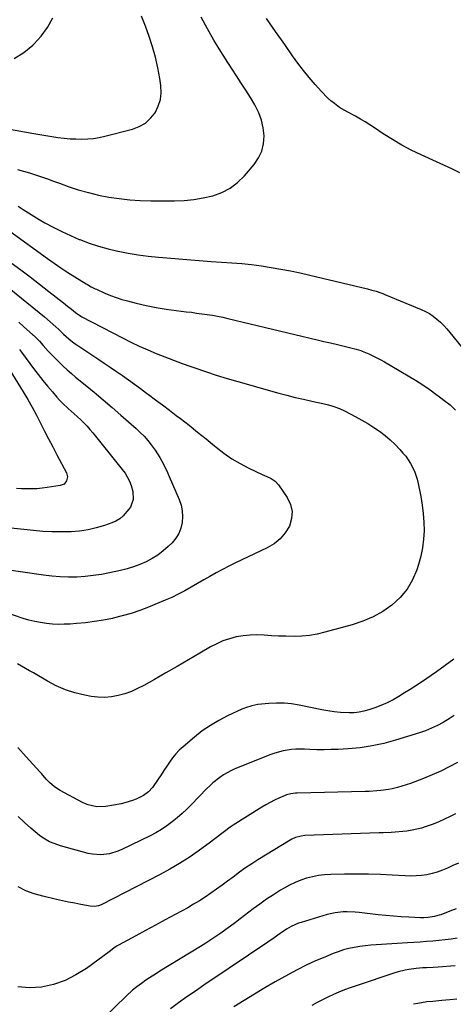
# Model space of a CAD drawing. Units: inches. Extents: x 1851941 to 1857342, y 442286 to 447702.
# Drawn here: x 1854449 to 1854687, y 446568 to 447110 of the extents above; entities that cross this region are included whole.
import ezdxf

# ---------------------------------------------------------------- set-up
doc = ezdxf.new("R2010")
doc.units = ezdxf.units.IN
doc.header["$MEASUREMENT"] = 0
doc.layers.add('7', color=7, linetype='Continuous')
doc.layers.add('8', color=7, linetype='Continuous')

msp = doc.modelspace()

# ---------------------------------------------------------------- linework, layer by layer
at = {"layer": '7', "color": 18}
for points in [[(1854427.28, 447052.27, 1994), (1854456.25, 447047.07, 1994), (1854459.57, 447046.49, 1994), (1854462.89, 447045.94, 1994), (1854466.22, 447045.43, 1994), (1854469.56, 447044.94, 1994), (1854473.02, 447044.52, 1994), (1854476.24, 447044.23, 1994), (1854479.47, 447044.08, 1994), (1854482.71, 447044.02, 1994), (1854485.93, 447044.14, 1994), (1854489.13, 447044.43, 1994), (1854492.3, 447044.96, 1994), (1854495.45, 447045.65, 1994), (1854510.64, 447049.57, 1994), (1854514.32, 447050.98, 1994), (1854517.67, 447052.87, 1994), (1854520.5, 447055.46, 1994), (1854523, 447058.51, 1994), (1854524.76, 447062.06, 1994), (1854525.96, 447065.72, 1994), (1854526.35, 447069.56, 1994), (1854526.19, 447073.52, 1994), (1854525.59, 447077.41, 1994), (1854524.51, 447083.29, 1994), (1854523.21, 447089.1, 1994), (1854521.58, 447094.83, 1994), (1854519.72, 447100.51, 1994), (1854517.67, 447106.13, 1994), (1854515.58, 447111.73, 1994)], [(1854445.45, 447088.34, 1992), (1854450.74, 447091.74, 1992), (1854455.72, 447095.73, 1992), (1854456.21, 447096.19, 1992), (1854460.29, 447100.68, 1992), (1854463.86, 447105.49, 1992), (1854466.66, 447110.78, 1992)], [(1854447.26, 447027.26, 1996), (1854450.61, 447026.36, 1996), (1854453.94, 447025.37, 1996), (1854457.24, 447024.31, 1996), (1854460.53, 447023.2, 1996), (1854463.81, 447022.07, 1996), (1854467.08, 447020.92, 1996), (1854470.35, 447019.75, 1996), (1854475.25, 447017.99, 1996), (1854480.74, 447016.18, 1996), (1854486.29, 447014.56, 1996), (1854491.92, 447013.24, 1996), (1854497.59, 447012.11, 1996), (1854503.32, 447011.28, 1996), (1854509.07, 447010.64, 1996), (1854514.84, 447010.28, 1996), (1854520.63, 447010.12, 1996), (1854533.65, 447010.09, 1996), (1854539, 447010.3, 1996), (1854544.31, 447010.78, 1996), (1854549.56, 447011.68, 1996), (1854554.78, 447012.87, 1996), (1854559.7, 447014.69, 1996), (1854564.3, 447017.03, 1996), (1854568.39, 447020.16, 1996), (1854572.16, 447023.81, 1996), (1854577.52, 447030.05, 1996), (1854579.93, 447033.62, 1996), (1854581.75, 447037.39, 1996), (1854582.68, 447041.48, 1996), (1854583.02, 447045.78, 1996), (1854582.53, 447050.15, 1996), (1854581.62, 447054.4, 1996), (1854580.08, 447058.47, 1996), (1854577.88, 447062.83, 1996), (1854575.44, 447066.86, 1996), (1854572.97, 447070.88, 1996), (1854570.45, 447074.86, 1996), (1854567.89, 447078.82, 1996), (1854563.06, 447086.18, 1996), (1854559.17, 447092.29, 1996), (1854555.4, 447098.46, 1996), (1854551.79, 447104.73, 1996), (1854548.3, 447111.07, 1996)], [(1854690.82, 447025.52, 1998), (1854686.32, 447027.61, 1998), (1854669.38, 447035.35, 1998), (1854664.03, 447037.95, 1998), (1854658.77, 447040.73, 1998), (1854653.65, 447043.76, 1998), (1854648.63, 447046.95, 1998), (1854643.81, 447050.19, 1998), (1854641.25, 447051.86, 1998), (1854638.66, 447053.49, 1998), (1854636.03, 447055.06, 1998), (1854633.37, 447056.58, 1998), (1854629.17, 447058.92, 1998), (1854627.42, 447059.83, 1998), (1854624.59, 447061.46, 1998), (1854621.72, 447063.58, 1998), (1854619.8, 447065.09, 1998), (1854617.96, 447066.67, 1998), (1854614.55, 447070.13, 1998), (1854611.1, 447074.03, 1998), (1854607.82, 447077.87, 1998), (1854604.63, 447081.77, 1998), (1854601.59, 447085.79, 1998), (1854598.63, 447089.88, 1998), (1854594.37, 447096.01, 1998), (1854589.36, 447103.22, 1998), (1854584.37, 447110.45, 1998)], [(1854447.64, 447007.16, 1998), (1854450.47, 447005.25, 1998), (1854453.34, 447003.39, 1998), (1854456.25, 447001.59, 1998), (1854459.19, 446999.85, 1998), (1854462.37, 446998.01, 1998), (1854466.97, 446995.49, 1998), (1854471.64, 446993.09, 1998), (1854476.4, 446990.9, 1998), (1854481.23, 446988.85, 1998), (1854481.62, 446988.69, 1998), (1854486.74, 446986.8, 1998), (1854491.91, 446985.09, 1998), (1854497.17, 446983.65, 1998), (1854502.48, 446982.4, 1998), (1854502.73, 446982.35, 1998), (1854508.22, 446981.3, 1998), (1854513.73, 446980.38, 1998), (1854519.26, 446979.65, 1998), (1854524.82, 446979.05, 1998), (1854527.23, 446978.84, 1998), (1854533.89, 446978.26, 1998), (1854540.55, 446977.7, 1998), (1854547.21, 446977.2, 1998), (1854553.88, 446976.72, 1998), (1854565.27, 446975.94, 1998), (1854570.7, 446975.49, 1998), (1854576.11, 446974.94, 1998), (1854581.51, 446974.24, 1998), (1854586.9, 446973.43, 1998), (1854592.26, 446972.49, 1998), (1854597.61, 446971.47, 1998), (1854602.94, 446970.34, 1998), (1854608.25, 446969.13, 1998), (1854639.89, 446961.6, 1998), (1854642.34, 446960.97, 1998), (1854644.77, 446960.28, 1998), (1854647.17, 446959.49, 1998)], [(1854443.82, 446976, 2002), (1854449.06, 446972.11, 2002), (1854454.27, 446968.2, 2002), (1854459.45, 446964.23, 2002), (1854464.6, 446960.22, 2002), (1854472.67, 446953.88, 2002), (1854474.85, 446952.15, 2002), (1854477, 446950.39, 2002), (1854479.17, 446948.63, 2002), (1854482.13, 446946.62, 2002), (1854482.76, 446946.28, 2002), (1854505.16, 446934.61, 2002), (1854509.71, 446932.32, 2002), (1854514.31, 446930.11, 2002), (1854518.96, 446928.03, 2002), (1854523.65, 446926.03, 2002), (1854528.39, 446924.13, 2002), (1854533.14, 446922.29, 2002), (1854537.93, 446920.53, 2002), (1854542.73, 446918.82, 2002), (1854544.87, 446918.08, 2002), (1854550.77, 446916.09, 2002), (1854556.7, 446914.17, 2002), (1854562.65, 446912.36, 2002), (1854568.63, 446910.61, 2002), (1854591.1, 446904.28, 2002), (1854595.6, 446903.06, 2002), (1854600.13, 446901.9, 2002), (1854604.68, 446900.84, 2002), (1854609.24, 446899.83, 2002), (1854615.26, 446898.58, 2002), (1854618.37, 446897.84, 2002), (1854621.43, 446896.94, 2002), (1854624.42, 446895.83, 2002), (1854627.31, 446894.47, 2002), (1854633.55, 446891.21, 2002), (1854636.88, 446889.37, 2002), (1854640.16, 446887.45, 2002), (1854643.36, 446885.39, 2002), (1854646.5, 446883.24, 2002), (1854649.59, 446880.88, 2002), (1854652.43, 446878.5, 2002), (1854655.1, 446875.94, 2002), (1854657.66, 446873.27, 2002), (1854659.44, 446871.28, 2002), (1854660.95, 446869.45, 2002), (1854663.61, 446865.53, 2002), (1854665.72, 446861.28, 2002), (1854667.25, 446856.8, 2002), (1854667.8, 446854.49, 2002), (1854669.23, 446847.32, 2002), (1854670.01, 446842.65, 2002), (1854670.61, 446837.96, 2002), (1854670.91, 446833.24, 2002), (1854671.03, 446828.5, 2002), (1854670.78, 446823.79, 2002), (1854670.25, 446819.12, 2002), (1854669.29, 446814.52, 2002), (1854668.04, 446809.97, 2002), (1854667.08, 446807.02, 2002), (1854664.68, 446801.44, 2002), (1854661.7, 446796.27, 2002), (1854657.84, 446791.71, 2002), (1854653.4, 446787.57, 2002), (1854648.31, 446784.1, 2002), (1854643.01, 446781.06, 2002), (1854637.39, 446778.67, 2002), (1854631.55, 446776.71, 2002), (1854616.44, 446772.62, 2002), (1854612.28, 446771.67, 2002), (1854608.08, 446770.94, 2002), (1854603.84, 446770.55, 2002), (1854599.57, 446770.37, 2002), (1854594.94, 446770.42, 2002), (1854590.99, 446770.52, 2002), (1854587.05, 446770.73, 2002), (1854583.12, 446771, 2002), (1854579.09, 446771.15, 2002), (1854575.28, 446771.08, 2002), (1854571.48, 446770.67, 2002), (1854567.7, 446770.05, 2002), (1854564, 446769.08, 2002), (1854560.39, 446767.88, 2002), (1854556.91, 446766.33, 2002), (1854553.52, 446764.56, 2002), (1854547.58, 446761.07, 2002), (1854541.37, 446757.44, 2002), (1854535.15, 446753.84, 2002), (1854528.91, 446750.26, 2002), (1854522.66, 446746.7, 2002), (1854516.8, 446743.38, 2002), (1854513.41, 446741.64, 2002), (1854509.95, 446740.09, 2002), (1854506.37, 446738.84, 2002), (1854502.72, 446737.78, 2002), (1854498.99, 446737.12, 2002), (1854495.26, 446736.77, 2002), (1854491.52, 446736.91, 2002), (1854487.77, 446737.36, 2002), (1854484.31, 446738.01, 2002), (1854478.93, 446739.31, 2002), (1854473.68, 446740.97, 2002), (1854468.64, 446743.16, 2002), (1854463.72, 446745.72, 2002), (1854456.06, 446750.23, 2002), (1854453.87, 446751.5, 2002), (1854451.67, 446752.75, 2002), (1854449.46, 446753.98, 2002), (1854447.24, 446755.18, 2002)], [(1854436.71, 446966.75, 2004), (1854462.22, 446946.19, 2004), (1854465.35, 446943.54, 2004), (1854468.36, 446940.76, 2004), (1854469.96, 446939.22, 2004), (1854472.7, 446936.64, 2004), (1854475.49, 446934.12, 2004), (1854478.44, 446931.8, 2004), (1854479.99, 446930.72, 2004), (1854491.57, 446923.05, 2004), (1854494.97, 446920.78, 2004), (1854498.35, 446918.49, 2004), (1854501.72, 446916.18, 2004), (1854505.07, 446913.84, 2004), (1854508.41, 446911.48, 2004), (1854511.73, 446909.09, 2004), (1854515.03, 446906.69, 2004), (1854518.31, 446904.26, 2004), (1854519.43, 446903.43, 2004), (1854523.26, 446900.57, 2004), (1854527.08, 446897.7, 2004), (1854530.89, 446894.81, 2004), (1854534.69, 446891.92, 2004), (1854536.97, 446890.18, 2004), (1854541.71, 446886.51, 2004), (1854546.42, 446882.81, 2004), (1854551.08, 446879.04, 2004), (1854555.71, 446875.24, 2004), (1854556.63, 446874.48, 2004), (1854560.89, 446871.21, 2004), (1854565.3, 446868.16, 2004), (1854569.93, 446865.46, 2004), (1854574.7, 446862.98, 2004), (1854581.98, 446859.54, 2004), (1854584.45, 446858.37, 2004), (1854586.92, 446857.17, 2004), (1854589.15, 446855.71, 2004), (1854590.94, 446853.73, 2004), (1854595.76, 446846.82, 2004), (1854597.56, 446843.01, 2004), (1854598.5, 446839.13, 2004), (1854598.17, 446835.15, 2004), (1854596.98, 446831.11, 2004), (1854594.63, 446827.35, 2004), (1854591.87, 446824.01, 2004), (1854588.48, 446821.31, 2004), (1854584.69, 446819.02, 2004), (1854570.76, 446812.52, 2004), (1854567.2, 446810.81, 2004), (1854563.66, 446809.04, 2004), (1854560.15, 446807.2, 2004), (1854556.68, 446805.31, 2004), (1854553.23, 446803.37, 2004), (1854549.79, 446801.41, 2004), (1854546.36, 446799.43, 2004), (1854542.94, 446797.44, 2004), (1854539.35, 446795.42, 2004), (1854535.8, 446793.56, 2004), (1854532.18, 446791.85, 2004), (1854528.5, 446790.24, 2004), (1854519.38, 446786.47, 2004), (1854514.62, 446784.65, 2004), (1854509.81, 446782.99, 2004), (1854504.93, 446781.6, 2004), (1854499.98, 446780.37, 2004), (1854499.58, 446780.28, 2004), (1854494.66, 446779.31, 2004), (1854489.72, 446778.48, 2004), (1854484.75, 446777.86, 2004), (1854479.76, 446777.39, 2004), (1854476.31, 446777.14, 2004), (1854473.03, 446777, 2004), (1854469.76, 446776.98, 2004), (1854466.49, 446777.15, 2004), (1854463.22, 446777.45, 2004), (1854459.98, 446777.94, 2004), (1854456.76, 446778.56, 2004), (1854453.59, 446779.36, 2004), (1854450.44, 446780.3, 2004), (1854439.79, 446783.82, 2004)], [(1854647.17, 446959.49, 1998), (1854648.35, 446959.05, 1998), (1854649.53, 446958.58, 1998), (1854669.47, 446950.29, 1998), (1854671.78, 446949.2, 1998), (1854674.01, 446947.97, 1998), (1854676.11, 446946.55, 1998), (1854678.13, 446944.99, 1998), (1854680.04, 446943.27, 1998), (1854681.88, 446941.49, 1998), (1854683.61, 446939.6, 1998), (1854685.26, 446937.65, 1998), (1854697.99, 446921.75, 1998)], [(1854447.96, 446943.33, 2006), (1854450.82, 446940.75, 2006), (1854455.58, 446936.5, 2006), (1854456.07, 446936.05, 2006), (1854459.38, 446932.76, 2006), (1854461.35, 446930.49, 2006), (1854464.26, 446927.27, 2006), (1854467.28, 446924.16, 2006), (1854470.24, 446921.21, 2006), (1854472.42, 446919.1, 2006), (1854474.64, 446917.03, 2006), (1854476.93, 446915.04, 2006), (1854479.26, 446913.09, 2006), (1854484.54, 446908.79, 2006), (1854489.51, 446904.7, 2006), (1854494.46, 446900.57, 2006), (1854499.35, 446896.38, 2006), (1854504.21, 446892.15, 2006), (1854512.63, 446884.72, 2006), (1854514.86, 446882.64, 2006), (1854516.99, 446880.47, 2006), (1854519, 446878.18, 2006), (1854520.91, 446875.8, 2006), (1854523.14, 446872.76, 2006), (1854525.63, 446868.83, 2006), (1854527.82, 446864.71, 2006), (1854529.83, 446860.5, 2006), (1854530.78, 446858.37, 2006), (1854536.28, 446845.61, 2006), (1854537.31, 446842.55, 2006), (1854537.99, 446839.45, 2006), (1854538.15, 446836.27, 2006), (1854537.96, 446833.05, 2006), (1854537.19, 446829.94, 2006), (1854536.06, 446827.02, 2006), (1854534.39, 446824.37, 2006), (1854532.34, 446821.91, 2006), (1854530.26, 446819.84, 2006), (1854527.48, 446817.36, 2006), (1854524.55, 446815.1, 2006), (1854521.41, 446813.14, 2006), (1854518.12, 446811.39, 2006), (1854514.68, 446809.93, 2006), (1854511.19, 446808.62, 2006), (1854507.61, 446807.55, 2006), (1854503.99, 446806.63, 2006), (1854498.01, 446805.34, 2006), (1854493.51, 446804.49, 2006), (1854489, 446803.79, 2006), (1854484.45, 446803.32, 2006), (1854479.88, 446803.01, 2006), (1854475.31, 446802.95, 2006), (1854470.75, 446803.06, 2006), (1854466.19, 446803.43, 2006), (1854461.65, 446803.97, 2006), (1854437.36, 446807.55, 2006)], [(1854448.31, 446928.3, 2008), (1854449.51, 446926.71, 2008), (1854456.13, 446917.78, 2008), (1854458.63, 446914.49, 2008), (1854461.18, 446911.24, 2008), (1854463.8, 446908.04, 2008), (1854466.48, 446904.89, 2008), (1854469, 446901.98, 2008), (1854470.48, 446900.35, 2008), (1854472, 446898.75, 2008), (1854475.2, 446895.71, 2008), (1854476.85, 446894.24, 2008), (1854480.12, 446891.28, 2008), (1854482.09, 446889.48, 2008), (1854485.56, 446886.05, 2008), (1854487.18, 446884.24, 2008), (1854488.75, 446882.38, 2008), (1854504.99, 446862.22, 2008), (1854506.46, 446860.19, 2008), (1854508.85, 446855.82, 2008), (1854509.78, 446853.48, 2008), (1854510.8, 446850.11, 2008), (1854510.93, 446845.69, 2008), (1854509.42, 446841.55, 2008), (1854508.6, 446840.31, 2008), (1854505.53, 446836.74, 2008), (1854503.63, 446835.11, 2008), (1854501.48, 446833.83, 2008), (1854499.16, 446832.78, 2008), (1854495.15, 446831.38, 2008), (1854490.65, 446830.03, 2008), (1854486.1, 446828.96, 2008), (1854481.47, 446828.3, 2008), (1854476.78, 446827.91, 2008), (1854476.19, 446827.89, 2008), (1854471.18, 446827.81, 2008), (1854466.17, 446827.87, 2008), (1854461.16, 446828.15, 2008), (1854456.17, 446828.56, 2008), (1854440.07, 446830.24, 2008)], [(1854687.67, 446726.91, 1998), (1854685.43, 446725.41, 1998), (1854681.56, 446723.04, 1998), (1854678.44, 446721.3, 1998), (1854676.83, 446720.51, 1998), (1854673.57, 446719.06, 1998), (1854671.91, 446718.4, 1998), (1854668.52, 446717.25, 1998), (1854655.29, 446713.17, 1998), (1854648.88, 446711.46, 1998), (1854642.42, 446710.06, 1998), (1854635.88, 446709.13, 1998), (1854629.28, 446708.52, 1998), (1854623.75, 446708.21, 1998), (1854619.87, 446708.06, 1998), (1854615.99, 446707.98, 1998), (1854612.11, 446708.01, 1998), (1854608.23, 446708.12, 1998), (1854605.21, 446708.25, 1998), (1854600.48, 446708.23, 1998), (1854598.13, 446708.05, 1998), (1854593.46, 446707.37, 1998), (1854588.92, 446706.15, 1998), (1854586.7, 446705.35, 1998), (1854566.97, 446697.41, 1998), (1854564.78, 446696.43, 1998), (1854560.59, 446694.11, 1998), (1854558.6, 446692.76, 1998), (1854554.85, 446689.76, 1998), (1854553.08, 446688.13, 1998), (1854551.36, 446686.44, 1998), (1854543.12, 446677.9, 1998), (1854540.57, 446675.35, 1998), (1854537.94, 446672.89, 1998), (1854535.22, 446670.53, 1998), (1854532.43, 446668.24, 1998), (1854529.53, 446666.11, 1998), (1854526.55, 446664.11, 1998), (1854523.44, 446662.3, 1998), (1854520.26, 446660.62, 1998), (1854504.73, 446653.05, 1998), (1854502.52, 446652.1, 1998), (1854497.96, 446650.74, 1998), (1854493.22, 446650.15, 1998), (1854488.5, 446650.48, 1998), (1854486.16, 446650.97, 1998), (1854470.98, 446655.12, 1998), (1854469.41, 446655.59, 1998), (1854464.83, 446657.37, 1998), (1854460.62, 446659.85, 1998), (1854459.32, 446660.85, 1998), (1854454.58, 446664.79, 1998), (1854451.06, 446667.92, 1998), (1854447.66, 446671.17, 1998)], [(1854689.44, 446700.9, 1996), (1854684.87, 446698.52, 1996), (1854680.25, 446696.26, 1996), (1854675.55, 446694.17, 1996), (1854670.8, 446692.21, 1996), (1854665.88, 446690.28, 1996), (1854663.53, 446689.41, 1996), (1854661.16, 446688.59, 1996), (1854658.76, 446687.86, 1996), (1854656.35, 446687.19, 1996), (1854653.55, 446686.53, 1996), (1854651.45, 446686.1, 1996), (1854647.21, 446685.52, 1996), (1854645.07, 446685.33, 1996), (1854640.78, 446685.06, 1996), (1854638.63, 446684.99, 1996), (1854601.17, 446684.1, 1996), (1854600.33, 446684.06, 1996), (1854597.81, 446683.77, 1996), (1854595.38, 446683.13, 1996), (1854594.6, 446682.83, 1996), (1854591.21, 446681.36, 1996), (1854588.76, 446680.24, 1996), (1854586.36, 446679.04, 1996), (1854584.02, 446677.73, 1996), (1854581.71, 446676.35, 1996), (1854566, 446666.4, 1996), (1854564.39, 446665.34, 1996), (1854561.25, 446663.08, 1996), (1854559.73, 446661.89, 1996), (1854556.69, 446659.5, 1996), (1854555.15, 446658.33, 1996), (1854553.59, 446657.18, 1996), (1854546.75, 446652.22, 1996), (1854541.69, 446648.72, 1996), (1854536.52, 446645.38, 1996), (1854531.21, 446642.29, 1996), (1854525.8, 446639.36, 1996), (1854493.3, 446622.73, 1996), (1854491.88, 446622.16, 1996), (1854489.63, 446621.78, 1996), (1854487.35, 446621.92, 1996), (1854482.13, 446622.85, 1996), (1854478.77, 446623.48, 1996), (1854475.42, 446624.15, 1996), (1854472.08, 446624.86, 1996), (1854468.74, 446625.61, 1996), (1854461.22, 446627.36, 1996), (1854456.52, 446628.72, 1996), (1854451.95, 446630.41, 1996), (1854447.59, 446632.58, 1996)], [(1854688.39, 446672.74, 1994), (1854685.36, 446671.2, 1994), (1854682.3, 446669.74, 1994), (1854679.19, 446668.39, 1994), (1854676.05, 446667.1, 1994), (1854672.15, 446665.66, 1994), (1854669.66, 446664.88, 1994), (1854667.12, 446664.24, 1994), (1854664.55, 446663.69, 1994), (1854661.5, 446663.19, 1994), (1854659.36, 446662.91, 1994), (1854655.06, 446662.59, 1994), (1854652.9, 446662.51, 1994), (1854648.57, 446662.35, 1994), (1854646.41, 446662.27, 1994), (1854605.44, 446660.72, 1994), (1854603.33, 446660.51, 1994), (1854600.27, 446659.69, 1994), (1854598.34, 446658.83, 1994), (1854597.41, 446658.31, 1994), (1854579.57, 446647.33, 1994), (1854576.19, 446645.18, 1994), (1854572.84, 446642.96, 1994), (1854569.56, 446640.64, 1994), (1854565.95, 446637.96, 1994), (1854562.93, 446635.69, 1994), (1854559.89, 446633.44, 1994), (1854556.83, 446631.23, 1994), (1854553.76, 446629.03, 1994), (1854550.64, 446626.91, 1994), (1854547.47, 446624.86, 1994), (1854544.24, 446622.92, 1994), (1854540.95, 446621.05, 1994), (1854534.08, 446617.31, 1994), (1854528.65, 446614.36, 1994), (1854523.23, 446611.41, 1994), (1854517.8, 446608.47, 1994), (1854512.38, 446605.53, 1994), (1854502.91, 446600.41, 1994), (1854502.22, 446600.02, 1994), (1854500.23, 446598.73, 1994), (1854497.67, 446596.87, 1994), (1854485.18, 446587.68, 1994), (1854479.45, 446584.07, 1994), (1854473.47, 446581.04, 1994), (1854467.13, 446578.89, 1994), (1854460.54, 446577.32, 1994), (1854453.92, 446576.99, 1994), (1854447.49, 446577.6, 1994)], [(1854689.99, 446645.64, 1992), (1854686.91, 446644.22, 1992), (1854683.87, 446642.82, 1992), (1854681.12, 446641.67, 1992), (1854678.32, 446640.67, 1992), (1854675.46, 446639.88, 1992), (1854672.55, 446639.23, 1992), (1854669.61, 446638.8, 1992), (1854666.65, 446638.52, 1992), (1854663.69, 446638.46, 1992), (1854660.71, 446638.54, 1992), (1854653.56, 446639.01, 1992), (1854647.01, 446639.35, 1992), (1854640.45, 446639.56, 1992), (1854633.88, 446639.6, 1992), (1854627.32, 446639.51, 1992), (1854619.65, 446639.31, 1992), (1854616.28, 446639.09, 1992), (1854612.95, 446638.7, 1992), (1854609.65, 446638.05, 1992), (1854606.38, 446637.24, 1992), (1854603.18, 446636.17, 1992), (1854600.05, 446634.95, 1992), (1854597.02, 446633.49, 1992), (1854594.06, 446631.87, 1992), (1854592.03, 446630.65, 1992), (1854588.16, 446628.23, 1992), (1854584.35, 446625.73, 1992), (1854580.62, 446623.09, 1992), (1854576.96, 446620.37, 1992), (1854569.9, 446614.92, 1992), (1854567.25, 446612.91, 1992), (1854564.58, 446610.92, 1992), (1854561.89, 446608.98, 1992), (1854559.17, 446607.06, 1992), (1854556.42, 446605.19, 1992), (1854553.66, 446603.35, 1992), (1854550.86, 446601.56, 1992), (1854548.04, 446599.8, 1992), (1854525.67, 446586.09, 1992), (1854523.73, 446584.87, 1992), (1854519.88, 446582.39, 1992), (1854517.97, 446581.11, 1992), (1854515.45, 446579.37, 1992), (1854513.02, 446577.55, 1992), (1854510.66, 446575.63, 1992), (1854507.29, 446572.57, 1992), (1854474.43, 446540.68, 1992)], [(1854689.26, 446604.32, 1988), (1854685.94, 446603.79, 1988), (1854682.6, 446603.33, 1988), (1854679.26, 446602.96, 1988), (1854675.9, 446602.65, 1988), (1854672.32, 446602.38, 1988), (1854668.89, 446602.14, 1988), (1854665.45, 446601.92, 1988), (1854662.02, 446601.71, 1988), (1854644.73, 446600.7, 1988), (1854641.69, 446600.46, 1988), (1854638.66, 446600.15, 1988), (1854635.64, 446599.72, 1988), (1854632.63, 446599.21, 1988), (1854629.66, 446598.56, 1988), (1854626.72, 446597.79, 1988), (1854623.83, 446596.85, 1988), (1854620.98, 446595.79, 1988), (1854616.36, 446593.92, 1988), (1854611.27, 446591.74, 1988), (1854606.24, 446589.43, 1988), (1854601.3, 446586.93, 1988), (1854596.42, 446584.31, 1988), (1854589.11, 446580.2, 1988), (1854583.37, 446576.9, 1988), (1854577.67, 446573.52, 1988), (1854572.03, 446570.04, 1988), (1854566.44, 446566.49, 1988)], [(1854688.12, 446589.05, 1986), (1854685.81, 446588.83, 1986), (1854681.17, 446588.47, 1986), (1854678.85, 446588.33, 1986), (1854676.1, 446588.19, 1986), (1854672.32, 446587.99, 1986), (1854670.42, 446587.9, 1986), (1854666.65, 446587.6, 1986), (1854662.67, 446587.07, 1986), (1854660.7, 446586.71, 1986), (1854656.8, 446585.76, 1986), (1854654.89, 446585.18, 1986), (1854633.61, 446578.14, 1986), (1854630.45, 446577.04, 1986), (1854627.32, 446575.88, 1986), (1854624.22, 446574.62, 1986), (1854621.15, 446573.29, 1986), (1854618.12, 446571.87, 1986), (1854615.12, 446570.4, 1986), (1854612.16, 446568.84, 1986), (1854609.23, 446567.23, 1986)], [(1854689.14, 446570.78, 1984), (1854685.25, 446570.35, 1984), (1854680.75, 446569.91, 1984), (1854675.83, 446569.47, 1984), (1854672.55, 446569.2, 1984), (1854667.67, 446568.44, 1984), (1854665.32, 446567.9, 1984)]]:
    msp.add_polyline3d(points, dxfattribs=at)
at = {"layer": '8', "color": 18}
for points in [[(1854443, 446993.36, 2000), (1854463.76, 446978.31, 2000), (1854467.45, 446975.69, 2000), (1854471.18, 446973.14, 2000), (1854474.97, 446970.67, 2000), (1854478.8, 446968.25, 2000), (1854485.15, 446964.34, 2000), (1854485.83, 446963.93, 2000), (1854487.91, 446962.77, 2000), (1854490.05, 446961.71, 2000), (1854490.77, 446961.38, 2000), (1854495.38, 446959.3, 2000), (1854498.44, 446958.02, 2000), (1854501.54, 446956.85, 2000), (1854504.69, 446955.84, 2000), (1854507.88, 446954.94, 2000), (1854512.56, 446953.76, 2000), (1854518.04, 446952.49, 2000), (1854523.56, 446951.36, 2000), (1854529.11, 446950.44, 2000), (1854534.69, 446949.67, 2000), (1854540.1, 446949.04, 2000), (1854543, 446948.69, 2000), (1854545.89, 446948.32, 2000), (1854548.78, 446947.93, 2000), (1854551.67, 446947.53, 2000), (1854554.55, 446947.07, 2000), (1854557.42, 446946.57, 2000), (1854560.28, 446945.98, 2000), (1854563.12, 446945.34, 2000), (1854612.15, 446933.62, 2000), (1854615.89, 446932.73, 2000), (1854619.63, 446931.83, 2000), (1854623.37, 446930.92, 2000), (1854627.11, 446930.01, 2000), (1854633.77, 446928.39, 2000), (1854636.2, 446927.68, 2000)], [(1854636.2, 446927.68, 2000), (1854636.98, 446927.37, 2000), (1854640.66, 446925.79, 2000), (1854645.04, 446923.74, 2000), (1854647.18, 446922.6, 2000), (1854649.28, 446921.4, 2000), (1854666.27, 446911.31, 2000), (1854668.38, 446910.02, 2000), (1854672.51, 446907.28, 2000), (1854675.08, 446905.43, 2000), (1854676.81, 446904.17, 2000), (1854680.27, 446901.66, 2000), (1854682.01, 446900.42, 2000), (1854685.35, 446897.78, 2000), (1854686.89, 446896.32, 2000), (1854688.37, 446894.78, 2000)], [(1854443.05, 446916.85, 2010), (1854450.44, 446904.94, 2010), (1854452.97, 446900.72, 2010), (1854455.42, 446896.47, 2010), (1854457.74, 446892.14, 2010), (1854459.99, 446887.77, 2010), (1854462.19, 446883.37, 2010), (1854464.42, 446878.99, 2010), (1854466.68, 446874.62, 2010), (1854468.96, 446870.27, 2010), (1854474.22, 446860.34, 2010), (1854474.79, 446858.15, 2010), (1854474.32, 446855.95, 2010), (1854472.9, 446854.22, 2010), (1854471.93, 446853.7, 2010), (1854470.83, 446853.36, 2010), (1854463.61, 446852.26, 2010), (1854460.81, 446851.91, 2010), (1854458, 446851.65, 2010), (1854455.19, 446851.54, 2010), (1854452.37, 446851.53, 2010), (1854449.55, 446851.61, 2010), (1854446.72, 446851.71, 2010)], [(1854687.49, 446757.88, 2000), (1854682.75, 446754.28, 2000), (1854677.89, 446750.82, 2000), (1854669.61, 446745.22, 2000), (1854666.54, 446743.19, 2000), (1854663.45, 446741.18, 2000), (1854660.33, 446739.23, 2000), (1854657.19, 446737.31, 2000), (1854653.98, 446735.51, 2000), (1854650.71, 446733.86, 2000), (1854647.34, 446732.41, 2000), (1854643.91, 446731.09, 2000), (1854640.61, 446729.94, 2000), (1854637.96, 446729.18, 2000), (1854635.28, 446728.62, 2000), (1854632.55, 446728.36, 2000), (1854629.8, 446728.31, 2000), (1854624.97, 446728.56, 2000), (1854621.53, 446728.89, 2000), (1854618.11, 446729.38, 2000), (1854614.7, 446729.99, 2000), (1854602.29, 446732.53, 2000), (1854598.16, 446733.18, 2000), (1854594.01, 446733.58, 2000), (1854589.85, 446733.61, 2000), (1854585.67, 446733.4, 2000), (1854579.62, 446732.81, 2000), (1854576.19, 446732.2, 2000), (1854572.85, 446731.14, 2000), (1854571.77, 446730.7, 2000), (1854570.7, 446730.23, 2000), (1854562.94, 446726.62, 2000), (1854558.11, 446724.14, 2000), (1854553.44, 446721.41, 2000), (1854549, 446718.32, 2000), (1854544.73, 446714.98, 2000), (1854538.39, 446709.62, 2000), (1854536.33, 446707.71, 2000), (1854534.39, 446705.69, 2000), (1854532.63, 446703.51, 2000), (1854531, 446701.22, 2000), (1854529.44, 446698.86, 2000), (1854527.88, 446696.5, 2000), (1854526.29, 446694.16, 2000), (1854524.68, 446691.83, 2000), (1854521.51, 446687.27, 2000), (1854519.32, 446684.75, 2000), (1854516.65, 446682.73, 2000), (1854512.67, 446680.81, 2000), (1854510.62, 446679.99, 2000), (1854506.41, 446678.7, 2000), (1854504.26, 446678.23, 2000), (1854495.94, 446676.7, 2000), (1854491.01, 446676.53, 2000), (1854486.17, 446677.66, 2000), (1854484.63, 446678.29, 2000), (1854483.13, 446679, 2000), (1854470.84, 446685.52, 2000), (1854467.72, 446687.51, 2000), (1854464.92, 446689.93, 2000), (1854463.12, 446691.88, 2000), (1854460.5, 446694.89, 2000), (1854459.61, 446695.88, 2000), (1854452.14, 446704.13, 2000), (1854447.5, 446709.23, 2000)], [(1854688.69, 446620.51, 1990), (1854685.32, 446619.15, 1990), (1854680.29, 446617.19, 1990), (1854679.41, 446616.87, 1990), (1854676.73, 446616.14, 1990), (1854673.05, 446615.64, 1990), (1854670.99, 446615.55, 1990), (1854669.03, 446615.58, 1990), (1854662.58, 446615.84, 1990), (1854658.39, 446616.06, 1990), (1854654.19, 446616.34, 1990), (1854650.01, 446616.73, 1990), (1854645.83, 446617.18, 1990), (1854635.36, 446618.44, 1990), (1854633.15, 446618.65, 1990), (1854628.71, 446618.81, 1990), (1854626.49, 446618.75, 1990), (1854622.08, 446618.27, 1990), (1854617.76, 446617.27, 1990), (1854603.33, 446613.01, 1990), (1854601.93, 446612.54, 1990), (1854597.89, 446610.75, 1990), (1854595.35, 446609.25, 1990), (1854592.9, 446607.59, 1990), (1854591.9, 446606.87, 1990), (1854588.49, 446604.44, 1990), (1854585.03, 446602.08, 1990), (1854563.86, 446587.85, 1990), (1854559.18, 446584.7, 1990), (1854554.51, 446581.54, 1990), (1854549.84, 446578.38, 1990), (1854545.18, 446575.21, 1990), (1854540.55, 446572, 1990), (1854535.96, 446568.72, 1990), (1854531.44, 446565.36, 1990)]]:
    msp.add_polyline3d(points, dxfattribs=at)

doc.saveas('drawing.dxf')
